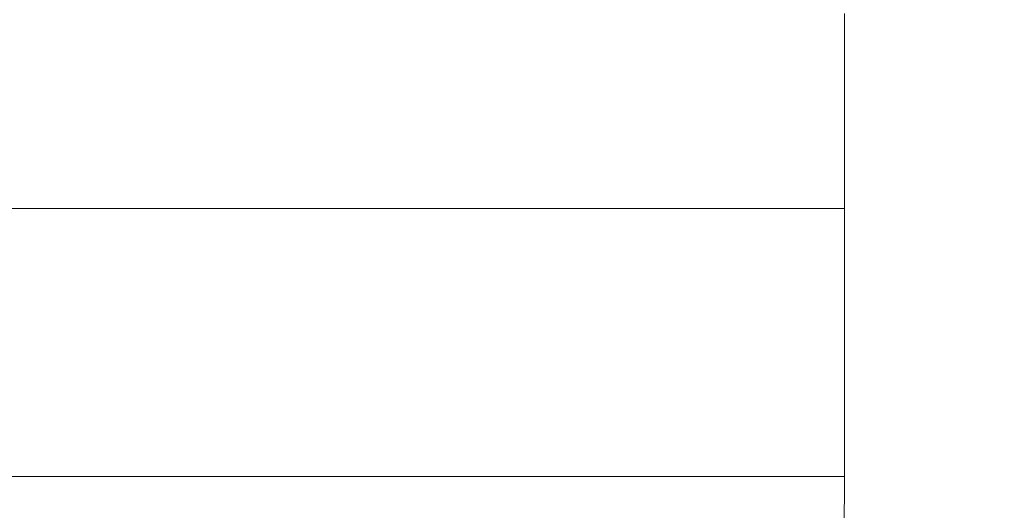
# Model space of a CAD drawing. Extents: x -239 to 414, y -91 to 242.
# Drawn here: x 17 to 18, y 51 to 52 of the extents above; entities that cross this region are included whole.
import ezdxf

# ---------------------------------------------------------------- set-up
doc = ezdxf.new("R2010")
doc.units = 0
doc.header["$LTSCALE"] = 10
doc.header["$MEASUREMENT"] = 0
doc.header["$PDMODE"] = 98
doc.layers.get('DEFPOINTS').update_dxf_attribs({"linetype": 'CONTINUOUS'})
doc.layers.add('DIM', color=1, linetype='CONTINUOUS')
doc.layers.add('RAIL_WD', color=10, linetype='CONTINUOUS')
doc.styles.get("Standard").update_dxf_attribs({"font": 'SIMPLEX.shx', "width": 0.85})
doc.dimstyles.get("Standard").update_dxf_attribs({"dimscale": 16, "dimtxt": 0.09375, "dimasz": 0.09375, "dimexe": 0.0625, "dimexo": 0.0625, "dimgap": 0.0625, "dimtad": 0, "dimtih": 1, "dimtoh": 1, "dimdec": 4, "dimzin": 4, "dimdsep": 46, "dimtxsty": 'STANDARD', "dimcen": 0.0625, "dimadec": 0, "dimazin": 0, "dimtfac": 1, "dimtdec": 4, "dimtofl": 0, "dimtmove": 0, "dimatfit": 3, "dimfxl": 1, "dimtolj": 1, "dimtzin": 0, "dimarcsym": 0})

# ---------------------------------------------------------------- blocks, each defined once
blk = doc.blocks.new('*D82')
at = {"layer": 'DEFPOINTS', "color": 0, "transparency": 16777216}
for p in [(63, 78.07382), (0.5, 48), (63, 47.5785)]:
    blk.add_point(p, dxfattribs=at)
at = {"layer": 'DIM', "color": 0, "lineweight": -2, "transparency": 16777216}
for p, q in [((0.5, 48.75), (0.5, 78.82382)), ((63, 48.3285), (63, 78.82382)), ((2.65625, 78.07382), (20.39586, 78.07382)), ((60.84375, 78.07382), (43.10414, 78.07382))]:
    blk.add_line(p, q, dxfattribs=at)
at = {"layer": 'DIM', "color": 0, "transparency": 16777216}
for points in [[(2.65625, 78.43319), (2.65625, 77.71444), (0.5, 78.07382)], [(60.84375, 78.43319), (60.84375, 77.71444), (63, 78.07382)]]:
    blk.add_solid(points, dxfattribs=at)
at = {"layer": 'DIM', "color": 0, "transparency": 16777216, "insert": (31.75, 78.07382), "char_height": 2.16, "attachment_point": 5}
blk.add_mtext('\\A1;(62 1/2") O.D.', dxfattribs=at)

msp = doc.modelspace()

# ---------------------------------------------------------------- linework, layer by layer
at = {"layer": 'RAIL_WD', "lineweight": 15}
for p, q in [((18, 51.75), (18, 51.564)), ((18, 51.564), (15.56, 51.564)), ((18, 51.308), (18, 51.564)), ((15.56, 51.308), (18, 51.308)), ((18, 51.308), (17.99877, 51.12192))]:
    msp.add_line(p, q, dxfattribs=at)

# ---------------------------------------------------------------- dimensions: what is measured, and where the dimension line sits
at = {"layer": 'DIM'}
dim = msp.add_linear_dim(base=(63, 78.07382), p1=(0.5, 48), p2=(63, 47.5785), text='(<>) O.D.', dimstyle='STANDARD', override={"dimscale": 12, "dimtxt": 0.18, "dimasz": 0.179688, "dimgap": 0.09375, "dimlunit": 5, "dimpost": '"', "dimfrac": 2}, dxfattribs=at)
dim.commit()
dim.dimension.update_dxf_attribs({"geometry": '*D82', "text_midpoint": (31.75, 78.07382), "dimtype": 160})

doc.saveas('drawing.dxf')
